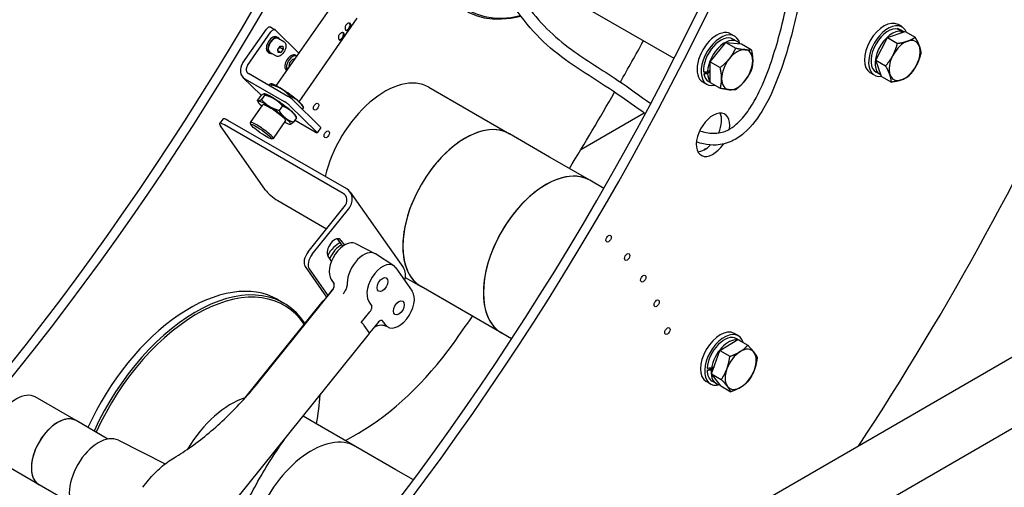
# Model space of a CAD drawing. Units: millimetres. Extents: x 497 to 6688, y 62 to 8717.
# Drawn here: x 1372 to 2053, y 5852 to 6175 of the extents above; entities that cross this region are included whole.
import ezdxf

# ---------------------------------------------------------------- set-up
doc = ezdxf.new("R2010")
doc.units = ezdxf.units.MM
doc.header["$LTSCALE"] = 32
doc.layers.add('Visible Edges(Hillmar_metric)', color=7, linetype='Continuous', lineweight=25)

msp = doc.modelspace()

# ---------------------------------------------------------------- linework, layer by layer
at = {"layer": 'Visible Edges(Hillmar_metric)'}
for p, q in [((2858.3491, 6403.4562), (1783.5468, 5782.9188)), ((2879.6851, 6366.5011), (1804.8828, 5745.9637)), ((1824.4288, 6147.6928), (1611.5352, 6270.607)), ((1549.5992, 6128.9778), (1589.845, 6186.554)), ((1565.3359, 6117.9779), (1605.5817, 6175.5541)), ((1982.0213, 6169.5849), (1979.1929, 6171.2179)), ((1526.5808, 6144.7198), (1542.8207, 6167.9528)), ((1529.7215, 6142.9065), (1545.9614, 6166.1396)), ((1545.7655, 6169.3992), (1548.9062, 6167.5859)), ((1549.1259, 6167.4181), (1565.3177, 6151.4648)), ((1863.4946, 6164.8598), (1866.3231, 6163.2268)), ((1971.9415, 6162.2013), (1984.1134, 6166.4303)), ((1978.531, 6168.0333), (1978.6605, 6168.309)), ((1983.3216, 6166.1552), (1980.8613, 6167.5757)), ((1981.3839, 6165.482), (1981.9119, 6166.6064)), ((1982.8196, 6166.3508), (1982.6121, 6165.9087)), ((1984.1134, 6166.4303), (1990.9598, 6162.4775)), ((1550.0863, 6162.6423), (1551.1046, 6162.0544)), ((1550.7936, 6154.0428), (1552.3697, 6156.2974)), ((1554.9375, 6159.2872), (1550.8646, 6161.6388)), ((1552.3697, 6156.2974), (1554.1661, 6156.4308)), ((1554.1661, 6156.4308), (1554.3865, 6154.3096)), ((1849.4824, 6145.5341), (1860.2304, 6158.9048)), ((1860.2304, 6158.9048), (1870.9785, 6157.9449)), ((1860.2304, 6158.9048), (1867.0769, 6154.952)), ((1867.9915, 6159.5846), (1865.1631, 6161.2176)), ((1870.9785, 6157.9449), (1877.8249, 6153.992)), ((1963.7568, 6146.7032), (1971.9415, 6162.2013)), ((1971.9415, 6162.2013), (1978.788, 6158.2485)), ((1543.7134, 6152.3169), (1543.8158, 6152.4634)), ((1544.0063, 6152.1115), (1545.0246, 6151.5236)), ((1544.1955, 6152.3908), (1544.4736, 6152.7887)), ((1544.6664, 6152.4797), (1544.3922, 6152.0875)), ((1549.3375, 6149.5878), (1545.2646, 6151.9393)), ((1551.0139, 6151.9217), (1550.7936, 6154.0428)), ((1550.8846, 6153.167), (1552.8104, 6152.0551)), ((1552.8104, 6152.0551), (1551.0139, 6151.9217)), ((1552.1238, 6155.616), (1554.3865, 6154.3096)), ((1554.3865, 6154.3096), (1552.8104, 6152.0551)), ((1562.895, 6150.0223), (1563.9027, 6149.4405)), ((1849.4824, 6131.2034), (1849.4824, 6145.5341)), ((1849.4824, 6145.5341), (1856.3289, 6141.5813)), ((1963.7568, 6146.7032), (1970.6033, 6142.7504)), ((1967.7439, 6135.4342), (1963.7568, 6146.7032)), ((1557.7132, 6121.6736), (1530.3363, 6137.4797)), ((1556.5223, 6139.6967), (1556.6247, 6139.8431)), ((1556.815, 6139.4914), (1556.91, 6139.4366)), ((1557.0043, 6139.7705), (1558.505, 6141.9174)), ((1844.9914, 6137.287), (1847.4735, 6138.7201)), ((1847.629, 6138.7358), (1849.4824, 6139.8059)), ((1849.4824, 6138.4995), (1847.629, 6137.4294)), ((1962.8213, 6136.3295), (1959.9929, 6137.9625)), ((1966.8097, 6136.7057), (1963.9813, 6138.3387)), ((1526.6276, 6134.7654), (1539.1738, 6122.404)), ((1527.8104, 6133.8661), (1555.1874, 6118.06)), ((1546.4145, 6129.6906), (1545.6707, 6128.6264)), ((1546.1037, 6130.4219), (1546.029, 6130.4293)), ((1844.2946, 6131.6044), (1847.1231, 6129.9714)), ((1849.4824, 6131.2882), (1848.2831, 6131.9806)), ((1849.4824, 6131.2034), (1856.3289, 6127.2506)), ((1967.7439, 6135.4342), (1974.5904, 6131.4814)), ((1538.9854, 6122.2556), (1536.7273, 6119.0252)), ((1541.6211, 6122.7187), (1539.3631, 6119.4883)), ((1541.2505, 6123.4788), (1541.1859, 6123.4852)), ((1654.9916, 6127.9422), (1682.8232, 6111.8736)), ((1531.8844, 6103.6346), (1540.4375, 6115.8708)), ((1537.2114, 6117.7004), (1536.8235, 6118.5032)), ((1558.6553, 6122.0592), (1558.187, 6121.3892)), ((1579.979, 6100.6588), (1561.3207, 6119.0423)), ((1553.8903, 6115.0525), (1551.6323, 6111.8222)), ((1558.7948, 6115.4287), (1577.4531, 6097.0452)), ((1568.3486, 6113.9011), (1567.6105, 6112.8452)), ((1567.893, 6115.1912), (1568.2641, 6114.4231)), ((1682.8232, 6111.8736), (1710.6548, 6095.8051)), ((1803.8399, 6110.1293), (1759.9937, 6084.8146)), ((1512.8664, 6106.0269), (1510.4169, 6102.9797)), ((1595.8481, 6054.6346), (1513.8237, 6101.9914)), ((1598.2976, 6057.6818), (1516.2732, 6105.0386)), ((1532.105, 6102.1617), (1531.8619, 6103.477)), ((1547.6211, 6092.6347), (1556.1741, 6104.8709)), ((1559.0006, 6102.4697), (1559.0652, 6102.4633)), ((1563.5238, 6106.9233), (1561.2658, 6103.6929)), ((1576.5351, 6097.0267), (1562.3363, 6105.2244)), ((1563.0398, 6108.2481), (1563.4277, 6107.4453)), ((1542.108, 6056.971), (1510.9953, 6101.2335)), ((1580.3391, 6100.1319), (1577.8132, 6096.5183)), ((1738.4865, 6079.7365), (1710.6548, 6095.8051)), ((1546.162, 6092.3359), (1547.4808, 6092.5594)), ((1846.2651, 6085.3501), (1845.1493, 6084.7059)), ((1766.3181, 6063.6679), (1738.4865, 6079.7365)), ((1775.9493, 6058.1073), (1766.3181, 6063.6679)), ((1600.7665, 6055.4409), (1637.536, 6003.1307)), ((1550.5933, 6049.6812), (1584.4402, 6030.1397)), ((1571.6212, 6014.1927), (1596.606, 6045.2742)), ((1574.4496, 6012.5597), (1599.4344, 6043.6412)), ((1595.5126, 6018.089), (1591.8783, 6023.2593)), ((1594.3135, 6022.1857), (1596.6531, 6018.8574)), ((1604.3356, 6019.9309), (1617.7355, 6013.1217)), ((1587.8349, 6007.8874), (1585.4954, 6011.2158)), ((1630.8263, 6004.6365), (1618.2295, 6012.8365)), ((1569.5507, 6004.0744), (1584.362, 5983.003)), ((1572.3791, 6002.4414), (1585.2586, 5984.1184)), ((1632.3031, 6003.1944), (1643.6168, 5987.099)), ((1638.7387, 5996.5448), (1649.6948, 5990.2192)), ((1538.242, 5925.358), (1588.4108, 5987.7688)), ((1588.3332, 5987.9432), (1582.3192, 5980.4617)), ((1677.5265, 5974.1507), (1649.6948, 5990.2192)), ((1527.9342, 5913.2399), (1581.9363, 5980.4195)), ((1550.6391, 5981.2828), (1554.9497, 5978.7941)), ((1608.3407, 5965.4382), (1614.3547, 5972.9197)), ((1705.3581, 5958.0821), (1677.5265, 5974.1507)), ((1613.846, 5958.5624), (1610.4519, 5963.3911)), ((1619.7084, 5965.3032), (1614.0363, 5958.247)), ((1626.9506, 5962.2323), (1625.6624, 5962.8869)), ((1520.607, 5841.5853), (1614.0774, 5957.864)), ((1712.2059, 5954.1285), (1705.3581, 5958.0821)), ((1856.129, 5946.0606), (1868.5338, 5953.667)), ((1868.7575, 5956.3042), (1865.9291, 5957.9372)), ((1870.4259, 5952.662), (1867.5975, 5954.295)), ((1868.5338, 5953.667), (1875.3803, 5949.7142)), ((1850.2601, 5930.0451), (1856.129, 5946.0606)), ((1856.129, 5946.0606), (1862.9755, 5942.1077)), ((1847.2234, 5932.5432), (1851.8188, 5934.2985)), ((1851.4775, 5933.3672), (1850.1361, 5932.8548)), ((1850.3248, 5934.2519), (1852.042, 5934.9078)), ((1850.2601, 5930.0451), (1857.1066, 5926.0922)), ((1856.7959, 5921.636), (1850.2601, 5930.0451)), ((1853.5459, 5923.425), (1850.7175, 5925.058)), ((1849.5575, 5923.0488), (1846.7291, 5924.6818)), ((1856.7959, 5921.636), (1863.6424, 5917.6832)), ((1411.3179, 5897.6925), (1383.0336, 5914.0224)), ((1579.6055, 5910.9405), (1579.6809, 5911.7729)), ((1576.501, 5895.9609), (1568.179, 5900.7656)), ((1433.3313, 5884.9831), (1411.3179, 5897.6925)), ((1604.3327, 5879.8923), (1576.501, 5895.9609)), ((1597.4166, 5883.8853), (1606.4613, 5889.1073)), ((1440.6089, 5884.1225), (1472.7765, 5867.7764)), ((1632.1643, 5863.8237), (1604.3327, 5879.8923)), ((1385.7179, 5853.352), (1357.4336, 5869.6819)), ((1644.3809, 5856.7705), (1632.1643, 5863.8237)), ((1407.7313, 5840.6426), (1385.7179, 5853.352))]:
    msp.add_line(p, q, dxfattribs=at)
for centre, major_axis, ratio, start_param, end_param in [((937.4843, 6534.9249), (-600, -1039.2305), 0.57735027, 1.21697178, 2.23402144), ((943.1411, 6531.6589), (-600, -1039.2305), 0.57735027, 1.21697178, 2.23402144), ((1172.8094, 6399.0599), (-600, -1039.2305), 0.57735027, 1.21697178, 2.23402144), ((1178.4663, 6395.7939), (-600, -1039.2305), 0.57735027, 1.21697178, 2.23402144), ((1416.0541, 6330.4741), (600, 1039.2305), 0.57735027, 4.61044913, 5.17770872), ((1741.4073, 6286.3332), (-60.96, -105.5858), 0.57735027, 5.5191968, 6.80030405), ((1742.1845, 6285.8845), (-60.3534, -104.5352), 0.57735027, 5.5188744, 6.78507631), ((1544.1655, 6166.6279), (1.6, 2.7713), 0.57735027, 0, 1.42179025), ((1598.6585, 6169.9115), (1.4, 2.4249), 0.57735027, 3.34471533, 6.09152269), ((1969.5929, 6154.5902), (9.6, 16.6277), 0.57735027, 0, 3.14159265), ((1972.4213, 6152.9572), (9.6, 16.6277), 0.57735027, 5.86099046, 9.85566649), ((1547.0463, 6157.3769), (-3.04, -5.2654), 0.57735027, 3.14159265, 6.08670006), ((1547.3062, 6164.8146), (1.6, 2.7713), 0.57735027, 6.13417923, 7.70497556), ((1594.109, 6163.403), (1.4, 2.4249), 0.57735027, 3.34471533, 6.09152269), ((1853.8946, 6148.2321), (-9.6, -16.6277), 0.57735027, 3.14159265, 6.28318531), ((1856.7231, 6146.5991), (-9.6, -16.6277), 0.57735027, 2.60395028, 6.77178837), ((1856.7231, 6146.5991), (8.44, 14.6185), 0.57735027, 0, 2.44573358), ((1972.4213, 6152.9572), (8.44, 14.6185), 0.57735027, 0.33108422, 3.14159265), ((1975.2497, 6151.3242), (8.44, 14.6185), 0.57735027, 0.19323114, 3.20913978), ((1976.2295, 6150.7585), (30.195, -14.7487), 0.49872126, 1.62586483, 1.76371791), ((1974.2699, 6151.8899), (30.195, -14.7487), 0.49872126, 1.53104258, 1.66799279), ((1972.4213, 6152.9572), (8.44, 14.6185), 0.57735027, 0, 0.2353591), ((1975.2497, 6151.3242), (8.44, 14.6185), 0.57735027, 0.04515199, 0.09840889), ((1548.0646, 6156.789), (-3.04, -5.2654), 0.57735027, 2.74157118, 5.94892065), ((1548.0646, 6156.789), (-2.8, -4.8497), 0.57735027, 3.14159265, 6.28318531), ((1180.729, 6466.3392), (600, 1039.2305), 0.57735027, 4.72356802, 4.75064333), ((1859.5515, 6144.9661), (8.44, 14.6185), 0.57735027, 6.04932229, 8.59196867), ((1983.7351, 6146.4252), (-7.6, -13.1636), 0.57735027, 3.73045562, 4.77765317), ((1983.7351, 6146.4252), (7.6, 13.1636), 0.57735027, 5.82485072, 6.87204828), ((1983.7351, 6146.4252), (7.6, 13.1636), 0.57735027, 4.77765317, 5.82485072), ((1546.6936, 6157.5805), (-5.4426, -3.3894), 0.7383916, 0.57185327, 0.70963268), ((1547.399, 6157.1732), (5.4426, 3.3894), 0.7383916, 3.61867362, 3.75555161), ((1547.0463, 6157.3769), (-3.04, -5.2654), 0.57735027, 6.18147237, 6.28318531), ((1548.0646, 6156.789), (-3.04, -5.2654), 0.57735027, 6.04459438, 6.68320678), ((1559.855, 6144.7569), (-3.04, -5.2654), 0.57735027, 3.14159265, 6.08679308), ((1560.8732, 6144.169), (-3.04, -5.2654), 0.57735027, 3.14505774, 5.94901366), ((1868.0369, 6140.0671), (7.6, 13.1636), 0.57735027, 0.26179939, 1.30899694), ((1868.0369, 6140.0671), (7.6, 13.1636), 0.57735027, 5.49778714, 6.54498469), ((1983.7351, 6146.4252), (-7.6, -13.1636), 0.57735027, 4.77765317, 5.82485072), ((1532.8622, 6141.0932), (-6.2346, -6.3278), 0.80744908, 4.91933088, 6.49012721), ((1532.8622, 6141.0932), (-3.1173, -3.1639), 0.80744908, 4.91933088, 6.49012721), ((1560.8732, 6144.169), (1.76, 3.0484), 0.57735027, 0.11644033, 2.66896003), ((1559.855, 6144.7569), (1.76, 3.0484), 0.57735027, 5.81920592, 5.98972016), ((1868.0369, 6140.0671), (-7.6, -13.1636), 0.57735027, 4.45058959, 5.49778714), ((1868.0369, 6140.0671), (7.6, 13.1636), 0.57735027, 4.45058959, 5.49778714), ((1983.7351, 6146.4252), (7.6, 13.1636), 0.57735027, 3.73045562, 4.77765317), ((1559.5023, 6144.9605), (-5.4418, -3.3902), 0.73848424, 0.57167019, 0.70944961), ((1560.2077, 6144.5532), (5.4418, 3.3902), 0.73848424, 3.61849054, 3.71131723), ((1559.855, 6144.7569), (-3.04, -5.2654), 0.57735027, 6.18156538, 6.28318531), ((1560.2077, 6144.5532), (-3.1505, -1.9627), 0.73848424, 0.56361804, 0.60282595), ((1858.5717, 6145.5318), (23.8483, 5.2643), 0.20190622, 4.0547111, 4.19166132), ((1860.5313, 6144.4004), (-23.8483, -5.2643), 0.20190622, 0.81739333, 0.95524641), ((1856.7231, 6146.5991), (-8.44, -14.6185), 0.57735027, 5.68305135, 6.28318531), ((1859.5515, 6144.9661), (-8.44, -14.6185), 0.57735027, 5.54519827, 6.064645), ((1983.7351, 6146.4252), (-7.6, -13.1636), 0.57735027, 5.82485072, 6.87204828), ((1556.7986, 6122.5208), (-11.1468, 7.7916), 0.12121324, 5.1219975, 6.07006868), ((1624.5116, 6075.1493), (30.48, 52.7929), 0.57735027, 0, 2.05235583), ((1868.0369, 6140.0671), (-7.6, -13.1636), 0.57735027, 5.49778714, 6.54498469), ((1868.0369, 6140.0671), (-7.6, -13.1636), 0.57735027, 0.26179939, 1.30899694), ((1551.9454, 6115.5777), (-11.1468, 7.7916), 0.12121324, 5.11502322, 6.07006868), ((1556.7986, 6122.5208), (11.1468, -7.7916), 0.12121324, 0.9332073, 1.98040485), ((1180.729, 6466.3392), (600, 1039.2305), 0.57735027, 4.66576456, 4.71677958), ((1548.3058, 6110.3708), (-11.1468, 7.7916), 0.12121324, 6.16222077, 7.07031358), ((1548.3058, 6110.3708), (-11.1468, 7.7916), 0.12121324, 5.11502322, 6.16222077), ((1548.3058, 6110.3708), (-7.8683, 5.5), 0.12121324, 3.14159265, 6.28318531), ((1551.9454, 6115.5777), (11.1468, -7.7916), 0.12121324, 0.92623302, 1.97343057), ((1556.5321, 6116.7351), (2.6228, -1.8333), 0.12121324, 0.62074211, 2.19153844), ((1559.058, 6120.3487), (-2.6228, 1.8333), 0.12121324, 3.76233477, 5.33313109), ((1556.7986, 6122.5208), (11.1468, -7.7916), 0.12121324, 0.21311663, 0.9332073), ((1548.3058, 6110.3708), (11.1468, -7.7916), 0.12121324, 0.92623302, 1.97343057), ((1551.9454, 6115.5777), (11.1468, -7.7916), 0.12121324, 0.21311663, 0.92623302), ((1851.3641, 6095.137), (-8.2, -14.2028), 0.57735027, 2.15321358, 7.73210407), ((1845.7072, 6098.403), (8.2, 14.2028), 0.57735027, 4.89702353, 5.93102095), ((1516.6522, 6097.9675), (-6.2352, 5.0122), 0.21132487, 5.34430329, 6.91509962), ((1519.1017, 6101.0147), (-6.2352, 5.0122), 0.21132487, 5.34430329, 6.28318531), ((1539.7527, 6098.1347), (7.8683, -5.5), 0.12121324, 6.16076612, 9.54719715), ((1548.3058, 6110.3708), (11.1468, -7.7916), 0.12121324, 5.49605704, 6.16222077), ((1548.3058, 6110.3708), (11.1468, -7.7916), 0.12121324, 6.16222077, 7.20941832), ((1680.1748, 6043.0122), (30.48, 52.7929), 0.57735027, 0, 3.14159265), ((1680.1748, 6043.0122), (-30.48, -52.7929), 0.57735027, 3.14159265, 6.28318531), ((1575.1904, 6098.3516), (2.6228, -1.8333), 0.12121324, 5.33313109, 6.90392742), ((1577.7163, 6101.9652), (2.6228, -1.8333), 0.12121324, 0, 0.62074211), ((1845.7072, 6098.403), (-8.2, -14.2028), 0.57735027, 0.35216435, 1.13309362), ((1735.8381, 6010.875), (30.48, 52.7929), 0.57735027, 0, 3.14159265), ((1735.8381, 6010.875), (-30.48, -52.7929), 0.57735027, 3.14159265, 6.28318531), ((1547.7649, 6053.705), (-6.2352, 5.0122), 0.21132487, 0.63191431, 2.20271064), ((1590.9492, 6048.5401), (6.5449, 4.6005), 0.78867513, 5.06326839, 6.63406472), ((1590.9492, 6048.5401), (9.8173, 6.9007), 0.78867513, 5.06326839, 6.63406472), ((1589.9045, 6016.7008), (-3.6, -6.2354), 0.57735027, 2.87979327, 6.02138592), ((1596.9755, 6006.6411), (7.5983, 13.1607), 0.57735027, 0.03087786, 2.87072189), ((1592.3369, 6009.3192), (-6.4, -11.0851), 0.57735027, 3.76166802, 4.83067571), ((1574.4496, 6010.1688), (-4, -6.9282), 0.57735027, 4.45058959, 6.02138592), ((1594.1471, 6008.2741), (6.4, 11.0851), 0.57735027, 0.71159052, 1.77365491), ((1609.9863, 5999.1293), (8, 13.8564), 0.57735027, 6.25230745, 8.63919656), ((1577.2781, 6008.5358), (-4, -6.9282), 0.57735027, 4.45058959, 6.02138592), ((1622.9971, 5991.6176), (-7.5983, -13.1607), 0.57735027, 2.87979327, 6.01231454), ((1627.7187, 5996.23), (9.8173, 6.9007), 0.78867513, 5.41510195, 6.28318531), ((1581.1239, 5991.3), (36.0724, -51.2007), 0.12005784, 1.50544065, 1.5597234), ((1489.6791, 5875.697), (60.96, 105.5858), 0.57735027, 0, 1.73668052), ((1493.9897, 5873.2083), (60.96, 105.5858), 0.57735027, 6.00228104, 8.01986583), ((1494.7669, 5872.7596), (60.3534, 104.5352), 0.57735027, 6.01453032, 8.02154866), ((1634.3108, 5975.5221), (7.5983, 13.1607), 0.57735027, 2.88886464, 6.02138592), ((1584.4304, 5978.4146), (-2.4941, 2.0049), 0.21132487, 5.86790207, 6.28318531), ((1607.1454, 5976.2765), (36.0724, -51.2007), 0.12005784, 1.51111795, 1.5597234), ((1621.7431, 5955.5091), (-35.639, 51.7359), 0.11932734, 4.79362418, 4.84222963), ((1180.729, 6466.3392), (600, 1039.2305), 0.57735027, 4.54439389, 4.56363344), ((1608.1892, 5964.6975), (-2.4941, 2.0049), 0.21132487, 3.77350697, 4.82070452), ((1856.3291, 5941.3095), (9.6, 16.6277), 0.57735027, 0, 3.14159265), ((1859.1575, 5939.6765), (9.6, 16.6277), 0.57735027, 5.77829006, 9.97799699), ((1611.5833, 5959.8688), (2.4941, -2.0049), 0.21132487, 0, 0.63191431), ((1859.1575, 5939.6765), (8.44, 14.6185), 0.57735027, 0, 2.27811068), ((1861.9859, 5938.0435), (8.44, 14.6185), 0.57735027, 0.24633902, 2.14116047), ((1861.9859, 5938.0435), (8.44, 14.6185), 0.57735027, 6.1884584, 6.37791222), ((1606.4613, 6019.7467), (80, 138.5641), 0.57735027, 3.92699082, 4.54439389), ((1870.4713, 5933.1444), (7.6, 13.1636), 0.57735027, 6.05241141, 7.09960896), ((1870.4713, 5933.1444), (-7.6, -13.1636), 0.57735027, 3.95801631, 5.00521386), ((1870.4713, 5933.1444), (7.6, 13.1636), 0.57735027, 5.00521386, 6.05241141), ((1862.9657, 5937.4778), (-25.534, -4.6082), 0.10233743, 0.88814223, 1.02599531), ((1859.1575, 5939.6765), (-8.44, -14.6185), 0.57735027, 5.51542845, 6.28318531), ((1861.0061, 5938.6092), (25.534, 4.6082), 0.10233743, 4.12546, 4.26241022), ((1861.9859, 5938.0435), (-8.44, -14.6185), 0.57735027, 5.37757537, 6.5429607), ((1859.1575, 5939.6765), (5.2, 9.0067), 0.57735027, 2.42901441, 2.48038032), ((1870.4713, 5933.1444), (-7.6, -13.1636), 0.57735027, 5.00521386, 6.05241141), ((1870.4713, 5933.1444), (7.6, 13.1636), 0.57735027, 3.95801631, 5.00521386), ((1870.4713, 5933.1444), (-7.6, -13.1636), 0.57735027, 6.05241141, 7.09960896), ((1370.2336, 5891.8522), (12.8, 22.1703), 0.57735027, 0, 3.14159265), ((1518.1894, 5859.2366), (30.48, 52.7929), 0.57735027, 0.55461509, 1.5480451), ((1518.1894, 5859.2366), (-30.48, -52.7929), 0.57735027, 3.69620774, 4.68963776), ((1494.7669, 5872.7596), (-60.3534, -104.5352), 0.57735027, 2.10020725, 2.28975209), ((1493.9897, 5873.2083), (60.96, 105.5858), 0.57735027, 5.38797806, 5.42316228), ((1398.5179, 5875.5223), (12.8, 22.1703), 0.57735027, 0, 3.14159265), ((1398.5179, 5875.5223), (-12.8, -22.1703), 0.57735027, 3.14159265, 6.28318531), ((1426.8022, 5859.1923), (14.2536, 24.6879), 0.57735027, 0.03087786, 3.1107148), ((1573.8527, 5827.0994), (30.48, 52.7929), 0.57735027, 0, 1.83769164), ((1573.8527, 5827.0994), (30.48, 52.7929), 0.57735027, 0, 1.83769164)]:
    msp.add_ellipse(centre, major_axis=major_axis, ratio=ratio, start_param=start_param, end_param=end_param, dxfattribs=at)
for centre, major_axis, ratio in [((1577.1092, 6114.5593), (1.2968, 2.2461), 0.57735027), ((1539.2068, 6097.3536), (-7.0815, 4.95), 0.12121324), ((1584.5103, 6095.459), (1.2968, 2.2461), 0.57735027), ((1779.2308, 6023.3251), (1.2968, 2.2461), 0.57735027), ((1792.0394, 6010.7051), (1.2968, 2.2461), 0.57735027), ((1622.9971, 5991.6176), (-2.6588, -4.6052), 0.57735027), ((1803.1409, 5995.7831), (1.2968, 2.2461), 0.57735027), ((1634.3108, 5975.5221), (-2.6588, -4.6052), 0.57735027), ((1812.4343, 5978.6943), (1.2968, 2.2461), 0.57735027), ((1819.8354, 5959.5939), (1.2968, 2.2461), 0.57735027)]:
    msp.add_ellipse(centre, major_axis=major_axis, ratio=ratio, dxfattribs=at)
for points, knots in [([(1804.5329, 6109.6445), (1797.9845, 6114.2177), (1791.5936, 6118.8962), (1770.381, 6133.3375), (1755.2698, 6141.9295), (1728.1189, 6163.7094), (1716.8522, 6178.3272), (1703.1242, 6200.0739), (1699.1897, 6206.4153), (1692.2415, 6216.0901), (1689.4065, 6219.6863), (1682.9358, 6226.4317), (1679.1712, 6229.5117), (1670.9763, 6233.5776), (1666.378, 6234.4209), (1657.1415, 6234.7428), (1652.4642, 6234.2817), (1645.3656, 6233.2588), (1642.9401, 6232.8499), (1640.5081, 6232.4199)], [151.38689553, 151.38689553, 151.38689553, 151.38689553, 153.09473886, 153.09473886, 157.01027416, 157.01027416, 160.8297275, 160.8297275, 162.38854294, 162.38854294, 163.37656138, 163.37656138, 164.4821579, 164.4821579, 165.64502162, 165.64502162, 166.78386992, 166.78386992, 167.37262765, 167.37262765, 167.37262765, 167.37262765]), ([(1919.2212, 6235.9756), (1917.0827, 6220.2333), (1914.3892, 6203.487), (1907.7199, 6171.4969), (1903.8431, 6155.9522), (1895.3134, 6131.5535), (1891.4893, 6122.2914), (1882.8086, 6107.2499), (1878.326, 6101.0068), (1870.2263, 6094.0303), (1867.4347, 6092.1405), (1861.0577, 6089.1529), (1857.3122, 6088.2243), (1850.6551, 6087.8912), (1847.6566, 6088.1938), (1843.1042, 6089.115), (1841.4614, 6089.5466), (1839.8468, 6090.0505)], [136.79915424, 136.79915424, 136.79915424, 136.79915424, 139.97171262, 139.97171262, 142.95836438, 142.95836438, 144.81967525, 144.81967525, 146.2201744, 146.2201744, 146.85379151, 146.85379151, 147.58526571, 147.58526571, 148.18864144, 148.18864144, 148.53826713, 148.53826713, 148.53826713, 148.53826713]), ([(1842.1078, 6097.8594), (1843.2272, 6097.5063), (1844.359, 6097.1946), (1848.681, 6096.2091), (1852.0264, 6095.8672), (1856.9001, 6096.6018), (1858.481, 6097.0416), (1862.081, 6098.5161), (1864.0879, 6099.72), (1868.0228, 6102.7325), (1869.9485, 6104.6163), (1874.2871, 6109.5855), (1876.5537, 6112.8566), (1882.0451, 6121.9667), (1884.8989, 6128.0791), (1892.3303, 6146.4243), (1896.0223, 6159.0682), (1903.6516, 6189.9302), (1907.0063, 6208.6112), (1909.6454, 6226.3451)], [19.31409231, 19.31409231, 19.31409231, 19.31409231, 19.56482794, 19.56482794, 20.26137863, 20.26137863, 20.59267053, 20.59267053, 21.04171171, 21.04171171, 21.54864426, 21.54864426, 22.2911312, 22.2911312, 23.54799039, 23.54799039, 26.00397973, 26.00397973, 29.51954877, 29.51954877, 29.51954877, 29.51954877]), ([(1699.542, 6219.7962), (1700.5382, 6218.4738), (1701.5127, 6217.1283), (1709.2588, 6206.123), (1715.2341, 6195.6412), (1730.7516, 6173.0643), (1741.6799, 6162.6095), (1763.8627, 6146.5585), (1774.8075, 6139.9626), (1793.2669, 6127.6716), (1800.6817, 6122.0646), (1808.2917, 6116.6872)], [5.52010497, 5.52010497, 5.52010497, 5.52010497, 5.87093126, 5.87093126, 8.35949675, 8.35949675, 11.68160701, 11.68160701, 14.55184826, 14.55184826, 16.54467314, 16.54467314, 16.54467314, 16.54467314]), ([(1597.7523, 6170.9147), (1597.9536, 6171.2026), (1598.2132, 6171.4697), (1598.7821, 6171.8792), (1599.0905, 6172.0222), (1599.6537, 6172.1773), (1599.9468, 6172.2001), (1600.4542, 6172.116), (1600.6678, 6172.0094), (1600.9651, 6171.7165), (1601.0675, 6171.5117), (1601.1394, 6171.025), (1601.1098, 6170.7427), (1600.9625, 6170.1777), (1600.835, 6169.8566), (1600.5067, 6169.21), (1600.3069, 6168.8839), (1599.9044, 6168.3081), (1599.6767, 6168.0225), (1599.2211, 6167.5477), (1598.9921, 6167.3588), (1598.5765, 6167.1185), (1598.3614, 6167.0507), (1597.9637, 6167.0714), (1597.7805, 6167.1605), (1597.4832, 6167.4534), (1597.3504, 6167.6757), (1597.1687, 6168.2258), (1597.1204, 6168.5532), (1597.1201, 6169.2033), (1597.1682, 6169.5703), (1597.3832, 6170.2823), (1597.5511, 6170.6268), (1597.7523, 6170.9147)], [-1.06141227, -1.06141227, -1.06141227, -1.06141227, -0.99506522, -0.99506522, -0.92871816, -0.92871816, -0.86238868, -0.86238868, -0.7960592, -0.7960592, -0.72972972, -0.72972972, -0.66340024, -0.66340024, -0.59705319, -0.59705319, -0.53070613, -0.53070613, -0.46435908, -0.46435908, -0.39801203, -0.39801203, -0.33168255, -0.33168255, -0.26535307, -0.26535307, -0.19902359, -0.19902359, -0.13269411, -0.13269411, -0.06634705, -0.06634705, 0, 0, 0, 0]), ([(1593.2028, 6164.4061), (1593.4041, 6164.694), (1593.6637, 6164.9611), (1594.2326, 6165.3706), (1594.541, 6165.5136), (1595.1042, 6165.6687), (1595.3973, 6165.6915), (1595.9047, 6165.6074), (1596.1183, 6165.5008), (1596.4156, 6165.2079), (1596.518, 6165.0031), (1596.5899, 6164.5164), (1596.5603, 6164.2341), (1596.413, 6163.6691), (1596.2855, 6163.348), (1595.9572, 6162.7014), (1595.7574, 6162.3753), (1595.3549, 6161.7996), (1595.1272, 6161.5139), (1594.6716, 6161.0391), (1594.4426, 6160.8502), (1594.027, 6160.6099), (1593.8119, 6160.5422), (1593.4142, 6160.5628), (1593.231, 6160.6519), (1592.9337, 6160.9448), (1592.8009, 6161.1671), (1592.6192, 6161.7172), (1592.5709, 6162.0446), (1592.5706, 6162.6947), (1592.6187, 6163.0617), (1592.8337, 6163.7737), (1593.0016, 6164.1182), (1593.2028, 6164.4061)], [-1.06141227, -1.06141227, -1.06141227, -1.06141227, -0.99506522, -0.99506522, -0.92871816, -0.92871816, -0.86238868, -0.86238868, -0.7960592, -0.7960592, -0.72972972, -0.72972972, -0.66340024, -0.66340024, -0.59705319, -0.59705319, -0.53070613, -0.53070613, -0.46435908, -0.46435908, -0.39801203, -0.39801203, -0.33168255, -0.33168255, -0.26535307, -0.26535307, -0.19902359, -0.19902359, -0.13269411, -0.13269411, -0.06634705, -0.06634705, 0, 0, 0, 0]), ([(1554.9375, 6159.2872), (1555.24, 6159.1126), (1555.5004, 6158.8678), (1555.9245, 6158.2604), (1556.0791, 6157.8907), (1556.2792, 6157.0351), (1556.3076, 6156.5389), (1556.2253, 6155.4868), (1556.1092, 6154.9292), (1555.7486, 6153.8225), (1555.505, 6153.2735), (1554.9165, 6152.2343), (1554.5722, 6151.744), (1553.8118, 6150.8649), (1553.3957, 6150.4767), (1552.5217, 6149.8424), (1552.0636, 6149.5971), (1551.1507, 6149.2966), (1550.6939, 6149.2363), (1549.9306, 6149.3258), (1549.6171, 6149.4263), (1549.3375, 6149.5878)], [4.56328989, 4.56328989, 4.56328989, 4.56328989, 4.82713507, 4.82713507, 5.11506515, 5.11506515, 5.44301701, 5.44301701, 5.78263191, 5.78263191, 6.11961715, 6.11961715, 6.4549309, 6.4549309, 6.79165245, 6.79165245, 7.13121294, 7.13121294, 7.46104617, 7.46104617, 7.70488254, 7.70488254, 7.70488254, 7.70488254]), ([(1588.4108, 5987.7688), (1588.7017, 5988.1308), (1588.9622, 5988.5476), (1589.3711, 5989.443), (1589.5183, 5989.9206), (1589.6849, 5990.8535), (1589.7046, 5991.3072), (1589.6544, 5992.118), (1589.5857, 5992.4748), (1589.4203, 5993.0626), (1589.3244, 5993.2942), (1589.2399, 5993.4675)], [0.668127139, 0.668127139, 0.668127139, 0.668127139, 0.746821911, 0.746821911, 0.825516683, 0.825516683, 0.904211455, 0.904211455, 0.982906227, 0.982906227, 1.061600999, 1.061600999, 1.061600999, 1.061600999]), ([(1589.5144, 5989.9843), (1589.4443, 5989.7933), (1589.3631, 5989.6023), (1588.9696, 5988.786), (1588.6099, 5988.2874), (1588.3332, 5987.9432)], [-0.110301341, -0.110301341, -0.110301341, -0.110301341, -0.084723611, -0.084723611, 0, 0, 0, 0]), ([(1598.6726, 5992.5998), (1598.6724, 5991.7492), (1598.5284, 5990.8237), (1598.0137, 5989.0783), (1597.6863, 5988.2769), (1596.8729, 5986.7288), (1596.3923, 5985.9925), (1595.8509, 5985.316), (1595.8448, 5985.3084), (1595.8388, 5985.3008)], [0, 0, 0, 0, 0.195308258, 0.195308258, 0.359475808, 0.359475808, 0.523715461, 0.523715461, 0.525579041, 0.525579041, 0.525579041, 0.525579041]), ([(1614.3547, 5972.9197), (1614.5447, 5973.1561), (1614.7234, 5973.4026), (1615.0287, 5973.8838), (1615.1568, 5974.1109), (1615.2712, 5974.3439)], [-0.373864538, -0.373864538, -0.373864538, -0.373864538, -0.316126118, -0.316126118, -0.267356581, -0.267356581, -0.267356581, -0.267356581]), ([(1615.2712, 5974.3439), (1615.4169, 5974.6404), (1615.5301, 5974.9458), (1615.6828, 5975.5181), (1615.7282, 5975.7851), (1615.7687, 5976.3302), (1615.7554, 5976.6038), (1615.7085, 5976.851)], [-0.182750511, -0.182750511, -0.182750511, -0.182750511, -0.120416571, -0.120416571, -0.064220725, -0.064220725, 0, 0, 0, 0]), ([(1622.7476, 5966.8369), (1622.5986, 5966.9013), (1622.4348, 5966.9371), (1622.0877, 5966.9488), (1621.9051, 5966.9256), (1621.4299, 5966.7921), (1621.1304, 5966.6429), (1620.838, 5966.4244)], [-0.182384917, -0.182384917, -0.182384917, -0.182384917, -0.129983593, -0.129983593, -0.07838951, -0.07838951, 0, 0, 0, 0]), ([(1616.9934, 5961.9257), (1617.236, 5962.1258), (1617.488, 5962.3103), (1618.4616, 5962.9367), (1619.2019, 5963.2466), (1620.6889, 5963.6721), (1621.3987, 5963.7393), (1622.7994, 5963.7537), (1623.3884, 5963.6497), (1624.3139, 5963.437), (1624.6527, 5963.3202), (1625.2057, 5963.1069), (1625.4184, 5963.0084), (1625.6193, 5962.9087), (1625.6411, 5962.8977), (1625.6624, 5962.8869)], [0.6720844322, 0.6720844322, 0.6720844322, 0.6720844322, 0.6743635072, 0.6743635072, 0.6807434642, 0.6807434642, 0.6885687956, 0.6885687956, 0.6994727203, 0.6994727203, 0.7103766451, 0.7103766451, 0.7212805699, 0.7212805699, 0.7226467633, 0.7226467633, 0.7226467633, 0.7226467633]), ([(1478.9781, 5872.0292), (1482.9944, 5874.3896), (1487.0424, 5877.02), (1495.1474, 5882.7892), (1499.2043, 5885.9278), (1507.2732, 5892.6744), (1511.2851, 5896.2822), (1519.2117, 5903.9218), (1523.1262, 5907.9535), (1530.8072, 5916.3899), (1534.5737, 5920.7946), (1538.242, 5925.358)], [-0.556599318, -0.556599318, -0.556599318, -0.556599318, -0.445279454, -0.445279454, -0.333959591, -0.333959591, -0.222639727, -0.222639727, -0.111319864, -0.111319864, 0, 0, 0, 0]), ([(1526.9822, 5836.2896), (1527.24, 5836.8391), (1527.4997, 5837.3883), (1530.304, 5843.2719), (1533.0252, 5848.5758), (1538.7903, 5859.0542), (1541.8342, 5864.2288), (1548.2062, 5874.3833), (1551.5343, 5879.3631), (1555.2748, 5884.6239), (1555.567, 5885.0328), (1555.8601, 5885.4408)], [-0.456732235, -0.456732235, -0.456732235, -0.456732235, -0.445279454, -0.445279454, -0.333959591, -0.333959591, -0.222639727, -0.222639727, -0.111319864, -0.111319864, -0.101915064, -0.101915064, -0.101915064, -0.101915064]), ([(1457.4767, 5851.6482), (1458.7426, 5853.3826), (1460.0586, 5855.062), (1462.7711, 5858.2856), (1464.1678, 5859.8296), (1467.0213, 5862.7579), (1468.4781, 5864.1421), (1471.4318, 5866.7288), (1472.9286, 5867.9313), (1475.9426, 5870.1354), (1477.4598, 5871.1369), (1478.9781, 5872.0292)], [-0.087510743, -0.087510743, -0.087510743, -0.087510743, 0.041279009, 0.041279009, 0.170109086, 0.170109086, 0.298939163, 0.298939163, 0.427769241, 0.427769241, 0.556599318, 0.556599318, 0.556599318, 0.556599318])]:
    msp.add_open_spline(points, degree=3, knots=knots, dxfattribs=at)
for points, weights in [([(1975.6556, 6149.9452), (1977.5549, 6153.5415), (1978.788, 6158.2485)], [1, 1.0379548493, 1]), ([(1978.788, 6158.2485), (1983.0094, 6158.8274), (1985.8339, 6159.8088)], [1, 1.0379548493, 1]), ([(1985.8339, 6159.8088), (1988.6584, 6160.7901), (1990.9598, 6162.4775)], [1, 1.0379548493, 1]), ([(1990.9598, 6162.4775), (1992.9882, 6158.9037), (1993.9134, 6156.2887)], [1, 1.0379548493, 1]), ([(1993.9134, 6156.2887), (1994.8386, 6153.6737), (1994.947, 6151.2084)], [1, 1.0379548493, 1]), ([(1550.8043, 6153.9391), (1551.2584, 6154.837), (1552.1238, 6155.616)], [1.05225878066, 1.12140515986, 1]), ([(1552.1238, 6155.616), (1552.0858, 6155.7343), (1552.0534, 6155.8451)], [1, 1.01311546987, 1.02400708776]), ([(1862.6629, 6147.7124), (1865.157, 6150.8151), (1867.0769, 6154.952)], [1, 1.0379548493, 1]), ([(1867.0769, 6154.952), (1870.9168, 6154.1406), (1873.4109, 6153.9178)], [1, 1.0379548493, 1]), ([(1873.4109, 6153.9178), (1875.905, 6153.695), (1877.8249, 6153.992)], [1, 1.0379548493, 1]), ([(1877.8249, 6153.992), (1878.7849, 6149.5979), (1878.7849, 6146.2725)], [1, 1.0379548493, 1]), ([(1970.6033, 6142.7504), (1973.7564, 6146.3489), (1975.6556, 6149.9452)], [1, 1.0379548493, 1]), ([(1994.947, 6151.2084), (1993.7138, 6146.5015), (1991.8146, 6142.9052)], [1, 1.0379548493, 1]), ([(1856.3289, 6141.5813), (1860.1688, 6144.6097), (1862.6629, 6147.7124)], [1, 1.0379548493, 1]), ([(1878.7849, 6146.2725), (1878.7849, 6142.947), (1877.8249, 6139.6613)], [1, 1.0379548493, 1]), ([(1973.5568, 6136.5616), (1972.6316, 6139.1766), (1970.6033, 6142.7504)], [1, 1.0379548493, 1]), ([(1991.8146, 6142.9052), (1989.9153, 6139.3088), (1986.7623, 6135.7104)], [1, 1.0379548493, 1]), ([(1857.2889, 6133.8617), (1857.2889, 6137.1872), (1856.3289, 6141.5813)], [1, 1.0379548493, 1]), ([(1877.8249, 6139.6613), (1875.905, 6135.5244), (1873.4109, 6132.4217)], [1, 1.0379548493, 1]), ([(1974.5904, 6131.4814), (1974.4821, 6133.9466), (1973.5568, 6136.5616)], [1, 1.0379548493, 1]), ([(1544.2317, 6129.4572), (1545.3175, 6130.3092), (1545.8316, 6130.4155)], [1.01758317398, 1.03730669831, 1]), ([(1545.8316, 6130.4155), (1546.4227, 6130.5377), (1546.4145, 6129.6906)], [1, 1.04314139574, 1.01001874936]), ([(1546.4145, 6129.6906), (1550.3852, 6128.634), (1553.2257, 6126.8631)], [1.01001874936, 1.04314139574, 1]), ([(1856.3289, 6127.2506), (1857.2889, 6130.5363), (1857.2889, 6133.8617)], [1, 1.0379548493, 1]), ([(1873.4109, 6132.4217), (1870.9168, 6129.3191), (1867.0769, 6126.2906)], [1, 1.0379548493, 1]), ([(1981.6363, 6133.0416), (1978.8118, 6132.0603), (1974.5904, 6131.4814)], [1, 1.0379548493, 1]), ([(1986.7623, 6135.7104), (1984.4608, 6134.023), (1981.6363, 6133.0416)], [1, 1.0379548493, 1]), ([(1538.9854, 6122.2556), (1540.3824, 6123.3679), (1540.994, 6123.4754)], [1.01001874936, 1.04314139574, 1]), ([(1540.994, 6123.4754), (1541.6056, 6123.5828), (1541.6211, 6122.7187)], [1, 1.04314139574, 1.01001874936]), ([(1541.6211, 6122.7187), (1545.5994, 6121.6528), (1548.4465, 6119.8739)], [1.01001874936, 1.04314139574, 1]), ([(1553.2257, 6126.8631), (1556.0662, 6125.0923), (1558.6553, 6122.0592)], [1, 1.04314139574, 1.01001874936]), ([(1862.6629, 6126.2164), (1860.1688, 6126.4391), (1856.3289, 6127.2506)], [1, 1.0379548493, 1]), ([(1867.0769, 6126.2906), (1865.157, 6125.9936), (1862.6629, 6126.2164)], [1, 1.0379548493, 1]), ([(1537.3544, 6118.2685), (1536.7428, 6118.161), (1536.7273, 6119.0252)], [1, 1.04314139574, 1.01001874936]), ([(1539.3631, 6119.4883), (1537.966, 6118.376), (1537.3544, 6118.2685)], [1.01001874936, 1.04314139574, 1]), ([(1544.8069, 6114.667), (1541.9598, 6116.4459), (1539.3631, 6119.4883)], [1, 1.04314139574, 1.01001874936]), ([(1548.4465, 6119.8739), (1551.2936, 6118.0949), (1553.8903, 6115.0525)], [1, 1.04314139574, 1.01001874936]), ([(1558.6553, 6122.0592), (1561.9434, 6120.8615), (1564.1927, 6118.9684)], [1.01001874936, 1.04314139574, 1]), ([(1564.1927, 6118.9684), (1566.4421, 6117.0753), (1568.3486, 6113.9011)], [1, 1.04314139574, 1.01001874936]), ([(1551.6323, 6111.8222), (1547.654, 6112.888), (1544.8069, 6114.667)], [1.01001874936, 1.04314139574, 1]), ([(1555.7583, 6106.7693), (1553.5228, 6108.6557), (1551.6323, 6111.8222)], [1, 1.04314139574, 1.01001874936]), ([(1553.8903, 6115.0525), (1557.1624, 6113.8625), (1559.3979, 6111.9761)], [1.01001874936, 1.04314139574, 1]), ([(1559.3979, 6111.9761), (1561.6333, 6110.0897), (1563.5238, 6106.9233)], [1, 1.04314139574, 1.01001874936]), ([(1568.3486, 6113.9011), (1568.3519, 6114.2416), (1568.2641, 6114.4231)], [1.01001874936, 1.02307398589, 1.02428138044]), ([(1561.2658, 6103.6929), (1557.9937, 6104.8829), (1555.7583, 6106.7693)], [1.01001874936, 1.04314139574, 1]), ([(1559.0652, 6102.4633), (1559.1519, 6102.4546), (1559.2572, 6102.4731)], [1.01223028674, 1.00716775356, 1]), ([(1559.2572, 6102.4731), (1559.8688, 6102.5806), (1561.2658, 6103.6929)], [1, 1.04314139574, 1.01001874936]), ([(1563.5238, 6106.9233), (1563.5178, 6107.2588), (1563.4277, 6107.4453)], [1.01001874936, 1.02262650181, 1.02418469108]), ([(1870.1379, 5945.3567), (1873.0164, 5947.1218), (1875.3803, 5949.7142)], [1, 1.0379548493, 1]), ([(1875.3803, 5949.7142), (1878.0915, 5946.9067), (1879.6082, 5944.9554)], [1, 1.0379548493, 1]), ([(1861.001, 5933.5457), (1862.3629, 5937.2622), (1862.9755, 5942.1077)], [1, 1.0379548493, 1]), ([(1862.9755, 5942.1077), (1867.2594, 5943.5916), (1870.1379, 5945.3567)], [1, 1.0379548493, 1]), ([(1879.6082, 5944.9554), (1881.1248, 5943.0041), (1881.9161, 5941.3051)], [1, 1.0379548493, 1]), ([(1881.9161, 5941.3051), (1881.3035, 5936.4595), (1879.9416, 5932.7431)], [1, 1.0379548493, 1]), ([(1857.1066, 5926.0922), (1859.6391, 5929.8293), (1861.001, 5933.5457)], [1, 1.0379548493, 1]), ([(1879.9416, 5932.7431), (1878.5797, 5929.0267), (1876.0471, 5925.2896)], [1, 1.0379548493, 1]), ([(1861.3344, 5921.3335), (1859.8178, 5923.2848), (1857.1066, 5926.0922)], [1, 1.0379548493, 1]), ([(1876.0471, 5925.2896), (1873.6833, 5922.6972), (1870.8047, 5920.9322)], [1, 1.0379548493, 1]), ([(1863.6424, 5917.6832), (1862.8511, 5919.3821), (1861.3344, 5921.3335)], [1, 1.0379548493, 1]), ([(1870.8047, 5920.9322), (1867.9262, 5919.1671), (1863.6424, 5917.6832)], [1, 1.0379548493, 1])]:
    msp.add_rational_spline(points, weights, degree=2, dxfattribs=at)
for points in [[(1587.6212, 5995.1341), (1587.6373, 5995.1104), (1587.6536, 5995.087), (1587.67, 5995.0636)], [(1613.6915, 5980.0401), (1613.6751, 5980.0634), (1613.6588, 5980.0869), (1613.6427, 5980.1106)], [(1615.7085, 5976.851), (1615.6573, 5977.1214), (1615.5644, 5977.3563), (1615.433, 5977.5458)], [(1620.838, 5966.4244), (1620.3638, 5966.07), (1619.9784, 5965.6391), (1619.7084, 5965.3032)], [(1623.2502, 5966.4246), (1623.1169, 5966.6118), (1622.947, 5966.7507), (1622.7476, 5966.8369)], [(1625.0539, 5963.8764), (1625.0372, 5963.8995), (1625.0207, 5963.9226), (1625.0043, 5963.9459)]]:
    msp.add_open_spline(points, degree=3, dxfattribs=at)

doc.saveas('drawing.dxf')
